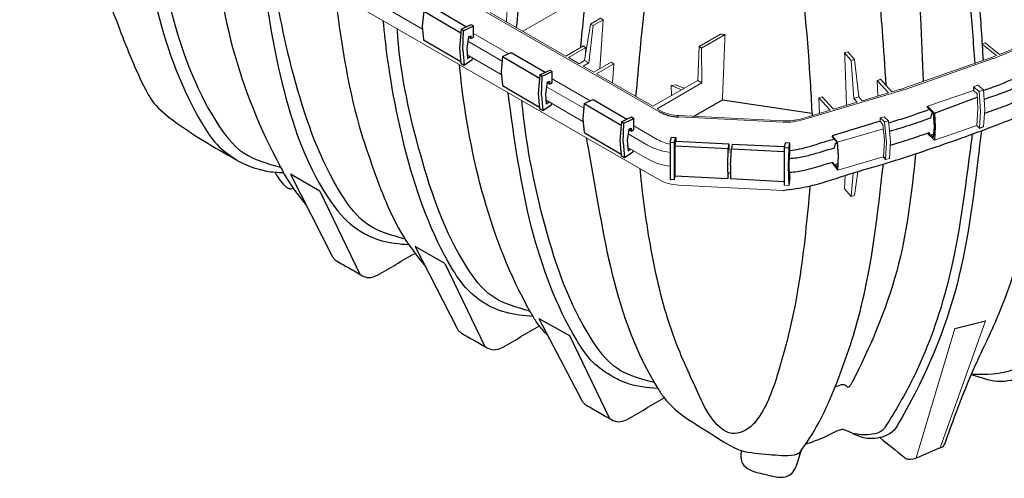
# Model space of a CAD drawing. Units: millimetres. Extents: x -2089 to -1795, y 1289 to 1507.
# Drawn here: x -1873 to -1829, y 1354 to 1375 of the extents above; entities that cross this region are included whole.
import ezdxf

# ---------------------------------------------------------------- set-up
doc = ezdxf.new("R2010")
doc.units = ezdxf.units.MM
doc.header["$LTSCALE"] = 4
doc.header["$MEASUREMENT"] = 0

# ---------------------------------------------------------------- blocks, each defined once
blk = doc.blocks.new('A$C7BB4356A')
at = {"linetype": 'Continuous', "lineweight": 15}
for p, q in [((2.542, 54.582), (42.566, 31.476)), ((42.566, 27.209), (2.542, 50.314)), ((27.773, 36.646), (25.642, 37.876)), ((32.008, 37.69), (36.746, 34.955)), ((36.832, 38.102), (34.063, 36.504)), ((38.925, 37.319), (38.292, 36.954)), ((39.09, 37.223), (38.458, 36.858)), ((38.872, 34.148), (39.09, 37.223)), ((38.925, 37.319), (39.09, 37.223)), ((63.706, 34.869), (69.021, 37.029)), ((38.292, 36.954), (37.92, 34.671)), ((38.458, 36.858), (38.182, 34.52)), ((38.458, 36.858), (38.292, 36.954)), ((25.417, 36.208), (25.417, 36.21)), ((26.234, 36.144), (26.234, 36.144)), ((32.755, 34.64), (30.607, 35.88)), ((30.967, 36.374), (33.171, 35.101)), ((41.504, 36.327), (41.504, 36.325)), ((46.447, 36.326), (45.093, 35.544)), ((46.723, 36.294), (45.258, 35.448)), ((63.025, 35.783), (62.833, 35.705)), ((63.911, 35.055), (63.025, 35.783)), ((36.746, 34.955), (37.847, 35.591)), ((36.911, 34.859), (38, 35.488)), ((37.95, 35.517), (38, 35.488)), ((38, 35.488), (37.959, 34.911)), ((45.093, 35.544), (45.013, 33.43)), ((45.093, 35.544), (45.258, 35.448)), ((45.258, 35.448), (45.274, 33.279)), ((54.209, 35.146), (54.417, 35.208)), ((54.417, 35.208), (54.838, 34.736)), ((63.72, 34.978), (62.833, 35.705)), ((63.911, 35.055), (65.345, 35.638)), ((32.706, 33.798), (30.575, 35.028)), ((36.911, 34.859), (37.578, 34.474)), ((37.92, 34.671), (37.578, 34.474)), ((38.182, 34.52), (37.92, 34.671)), ((39.596, 34.566), (38.507, 33.938)), ((39.596, 34.566), (39.762, 34.471)), ((54.209, 35.146), (54.63, 34.674)), ((54.838, 34.736), (54.63, 34.674)), ((54.63, 34.674), (54.78, 32.297)), ((54.838, 34.736), (55.109, 32.395)), ((57.86, 32.918), (63.42, 34.862)), ((57.935, 32.846), (63.495, 34.79)), ((63.622, 34.938), (63.72, 34.978)), ((38.182, 34.52), (37.84, 34.323)), ((37.84, 34.323), (38.507, 33.938)), ((39.762, 34.471), (38.673, 33.842)), ((39.676, 33.263), (39.762, 34.471)), ((35.9, 33.526), (38.276, 32.154)), ((38.673, 33.842), (42.2, 31.806)), ((42.2, 31.806), (45.013, 33.43)), ((45.013, 33.43), (45.274, 33.279)), ((54.325, 31.861), (54.263, 33.755)), ((56.259, 33.428), (56.32, 33.446)), ((56.958, 32.644), (56.259, 33.428)), ((56.259, 33.428), (56.291, 32.446)), ((57.166, 32.706), (56.459, 33.499)), ((37.87, 31.688), (35.541, 33.032)), ((42.461, 31.655), (45.274, 33.279)), ((43.34, 33.101), (43.61, 33.156)), ((43.359, 32.476), (43.34, 33.101)), ((43.34, 33.101), (43.986, 32.838)), ((43.61, 33.156), (44.154, 32.935)), ((51.937, 31.057), (57.716, 32.775)), ((57.166, 32.706), (57.649, 32.85)), ((62.29, 32.803), (59.4, 31.803)), ((62.547, 33.122), (62.29, 33.033)), ((62.649, 32.737), (62.29, 33.033)), ((62.29, 32.803), (62.508, 32.587)), ((62.916, 32.829), (62.547, 33.122)), ((62.916, 32.829), (62.649, 32.737)), ((62.718, 31.505), (62.649, 32.737)), ((62.986, 31.598), (62.916, 32.829)), ((37.824, 30.844), (35.509, 32.18)), ((52.604, 32.341), (52.812, 32.403)), ((53.303, 31.557), (52.604, 32.341)), ((52.604, 32.341), (52.636, 31.359)), ((53.511, 31.619), (52.812, 32.403)), ((55.109, 32.395), (54.78, 32.297)), ((54.78, 32.297), (54.992, 32.06)), ((55.109, 32.395), (55.321, 32.157)), ((55.321, 32.157), (56.958, 32.644)), ((62.56, 31.663), (62.508, 32.587)), ((34.047, 31.633), (34.047, 31.633)), ((42.461, 31.655), (42.669, 31.535)), ((51.871, 31.131), (53.303, 31.557)), ((53.511, 31.619), (54.992, 32.06)), ((59.4, 31.803), (59.841, 31.366)), ((59.4, 31.74), (59.762, 31.381)), ((62.493, 30.595), (62.56, 31.658)), ((62.651, 30.437), (62.718, 31.5)), ((62.918, 30.53), (62.986, 31.593)), ((43.834, 31.135), (50.358, 30.805)), ((43.847, 31.218), (50.37, 30.889)), ((56.438, 31.072), (56.435, 30.867)), ((56.435, 30.867), (56.615, 30.657)), ((56.699, 31.149), (56.438, 31.072)), ((56.966, 30.899), (56.704, 30.822)), ((57.088, 29.609), (56.966, 30.899)), ((41.016, 30.573), (42.479, 29.728)), ((56.639, 30.402), (53.774, 29.56)), ((56.706, 29.693), (56.615, 30.657)), ((56.826, 29.533), (56.704, 30.822)), ((57.056, 30.243), (57.056, 30.244)), ((59.819, 30.536), (59.819, 30.542)), ((59.838, 29.676), (62.493, 30.595)), ((62.493, 30.595), (62.651, 30.437)), ((41.872, 29.377), (40.655, 30.08)), ((53.434, 29.957), (53.434, 29.895)), ((53.434, 29.957), (53.774, 29.56)), ((53.434, 29.894), (53.739, 29.539)), ((56.646, 28.626), (56.706, 29.689)), ((57.028, 28.543), (57.088, 29.605)), ((59.392, 30.123), (59.838, 29.676)), ((59.531, 30.066), (59.451, 30.144)), ((59.762, 29.841), (59.605, 29.994)), ((41.872, 28.507), (40.626, 29.226)), ((47.123, 29.062), (46.903, 29.073)), ((46.905, 29.144), (46.905, 29.144)), ((50.721, 29.177), (50.72, 29.172)), ((50.721, 29.177), (50.721, 29.177)), ((53.803, 28.681), (53.739, 29.539)), ((53.838, 28.702), (53.775, 29.56)), ((56.767, 28.466), (56.826, 29.528)), ((62.073, 29.05), (62.073, 29.051)), ((62.63, 29.04), (62.63, 29.039)), ((47.114, 28.939), (46.9, 28.95)), ((50.732, 28.745), (50.756, 28.744)), ((53.803, 28.675), (53.762, 27.973)), ((53.785, 27.802), (56.635, 28.641)), ((53.838, 28.696), (53.787, 27.803)), ((53.803, 28.675), (53.803, 28.681)), ((56.767, 28.466), (57.028, 28.543)), ((50.724, 28.069), (50.724, 28.062)), ((53.762, 27.973), (53.613, 28.144)), ((47.058, 27.628), (46.888, 27.636)), ((46.894, 27.261), (46.936, 27.634)), ((50.772, 27.37), (50.772, 27.372)), ((54.248, 27.477), (54.209, 26.633)), ((54.63, 26.161), (54.747, 27.625)), ((54.838, 26.222), (55.05, 27.715)), ((41.504, 26.922), (41.504, 26.923)), ((43.834, 26.867), (50.358, 26.538)), ((50.422, 26.856), (50.713, 26.841)), ((50.721, 26.901), (50.721, 26.901)), ((54.209, 26.633), (54.63, 26.161)), ((54.838, 26.222), (54.63, 26.161)), ((61.121, 17.885), (58.695, 9.773)), ((60.196, 10.407), (63.033, 18.373)), ((57.534, 11.846), (57.534, 11.845))]:
    blk.add_line(p, q, dxfattribs=at)
for p, q in [((27.848, 37.764), (27.757, 36.818)), ((27.848, 37.764), (30.169, 36.416)), ((28.403, 38.028), (30.53, 36.789)), ((27.757, 36.818), (27.842, 35.96)), ((30.188, 36.628), (30.082, 35.455)), ((30.188, 36.628), (30.818, 36.925)), ((30.337, 36.541), (30.188, 36.628)), ((30.291, 35.333), (30.337, 36.541)), ((30.336, 36.541), (30.967, 36.838)), ((30.818, 36.925), (30.967, 36.838)), ((30.967, 36.142), (30.967, 36.838)), ((27.842, 35.96), (30.167, 34.605)), ((30.649, 36.156), (30.54, 35.442)), ((30.799, 36.043), (30.646, 36.134)), ((30.649, 36.156), (30.799, 36.226)), ((30.799, 36.226), (30.799, 36.043)), ((30.799, 36.043), (30.967, 36.142)), ((30.082, 35.455), (30.176, 34.513)), ((30.291, 35.333), (30.385, 34.392)), ((30.54, 35.442), (30.594, 34.806)), ((32.782, 34.916), (33.336, 35.18)), ((33.336, 35.18), (35.463, 33.941)), ((30.385, 34.392), (30.889, 34.741)), ((30.594, 34.806), (30.743, 34.921)), ((30.891, 34.835), (30.889, 34.741)), ((32.782, 34.916), (32.69, 33.97)), ((32.782, 34.916), (35.102, 33.568)), ((30.176, 34.513), (30.385, 34.392)), ((32.69, 33.97), (32.775, 33.111)), ((35.121, 33.78), (35.751, 34.077)), ((35.27, 33.693), (35.9, 33.99)), ((35.751, 34.077), (35.9, 33.99)), ((35.9, 33.294), (35.9, 33.99)), ((35.121, 33.78), (35.016, 32.606)), ((35.27, 33.693), (35.121, 33.78)), ((35.225, 32.485), (35.27, 33.693)), ((35.582, 33.308), (35.474, 32.594)), ((35.582, 33.308), (35.733, 33.378)), ((35.733, 33.378), (35.733, 33.195)), ((32.775, 33.111), (35.101, 31.757)), ((35.733, 33.195), (35.579, 33.286)), ((35.733, 33.195), (35.9, 33.294)), ((62.29, 33.033), (62.29, 32.803)), ((35.016, 32.606), (35.11, 31.665)), ((35.225, 32.485), (35.319, 31.544)), ((35.474, 32.594), (35.528, 31.958)), ((35.528, 31.958), (35.677, 32.073)), ((37.898, 31.975), (38.452, 32.238)), ((38.452, 32.238), (40.579, 31)), ((44.757, 31.172), (46.556, 32.211)), ((46.556, 32.211), (52.163, 31.372)), ((59.841, 31.366), (62.521, 32.369)), ((35.11, 31.665), (35.319, 31.544)), ((35.319, 31.544), (35.823, 31.893)), ((35.825, 31.987), (35.823, 31.893)), ((37.898, 31.975), (37.806, 31.028)), ((37.898, 31.975), (40.218, 30.627)), ((59.4, 31.74), (59.4, 31.803)), ((37.806, 31.028), (37.891, 30.17)), ((40.237, 30.838), (40.131, 29.665)), ((40.237, 30.838), (40.867, 31.135)), ((40.386, 30.751), (40.237, 30.838)), ((40.386, 30.751), (41.016, 31.049)), ((40.867, 31.135), (41.016, 31.049)), ((41.016, 30.353), (41.016, 31.049)), ((56.435, 30.867), (53.434, 29.957)), ((56.438, 31.072), (56.704, 30.822)), ((56.699, 31.149), (56.966, 30.899)), ((59.762, 31.381), (59.819, 30.536)), ((59.841, 31.366), (59.893, 30.512)), ((40.341, 29.543), (40.386, 30.751)), ((40.698, 30.366), (40.589, 29.652)), ((40.848, 30.253), (40.695, 30.344)), ((40.698, 30.366), (40.848, 30.437)), ((40.848, 30.437), (40.848, 30.253)), ((40.848, 30.253), (41.016, 30.353)), ((59.819, 30.536), (59.762, 29.841)), ((59.893, 30.512), (59.838, 29.676)), ((62.651, 30.437), (62.918, 30.53)), ((37.891, 30.17), (40.216, 28.815)), ((40.131, 29.665), (40.226, 28.724)), ((40.589, 29.652), (40.644, 29.016)), ((43.291, 29.556), (43.375, 29.867)), ((43.375, 29.867), (43.631, 29.855)), ((43.546, 29.543), (43.631, 29.855)), ((43.604, 29.303), (43.631, 29.617)), ((43.631, 29.855), (43.631, 29.617)), ((43.631, 29.621), (46.951, 29.453)), ((40.341, 29.543), (40.435, 28.602)), ((40.644, 29.016), (40.793, 29.131)), ((40.94, 29.046), (40.938, 28.951)), ((43.29, 29.554), (43.282, 27.216)), ((43.291, 29.556), (43.546, 29.543)), ((43.546, 29.543), (43.546, 27.203)), ((46.905, 29.144), (43.604, 29.303)), ((43.604, 27.418), (43.604, 29.303)), ((46.905, 29.144), (46.881, 28.092)), ((46.951, 29.453), (46.905, 29.144)), ((46.951, 29.453), (46.951, 29.071)), ((47.056, 28.092), (47.127, 29.133)), ((47.173, 29.442), (47.127, 29.134)), ((47.127, 29.133), (50.422, 28.967)), ((47.173, 29.442), (50.439, 29.277)), ((50.486, 29.509), (50.422, 29.193)), ((50.721, 29.177), (50.422, 29.193)), ((50.422, 29.193), (50.422, 26.856)), ((50.773, 29.494), (50.486, 29.509)), ((50.72, 29.172), (50.673, 28.062)), ((50.72, 29.172), (50.773, 29.494)), ((50.773, 28.853), (50.773, 29.494)), ((40.226, 28.724), (40.435, 28.602)), ((40.435, 28.602), (40.938, 28.951)), ((50.732, 28.752), (50.725, 28.086)), ((50.732, 28.752), (50.753, 28.897)), ((50.753, 28.897), (50.756, 28.744)), ((50.756, 28.744), (50.773, 28.853)), ((56.635, 28.641), (56.767, 28.466)), ((46.881, 28.092), (46.894, 27.261)), ((47.056, 28.092), (47.06, 27.252)), ((50.673, 28.062), (50.713, 26.841)), ((50.725, 28.086), (50.733, 27.486)), ((53.418, 28.291), (53.785, 27.802)), ((21.337, 26.487), (19.494, 27.551)), ((19.494, 27.551), (22.112, 22.413)), ((43.546, 27.203), (43.282, 27.216)), ((43.546, 27.203), (43.604, 27.418)), ((46.894, 27.261), (43.604, 27.418)), ((50.422, 27.074), (47.06, 27.252)), ((50.772, 27.372), (50.713, 26.841)), ((50.755, 27.67), (50.733, 27.486)), ((50.772, 27.37), (50.772, 27.671)), ((21.337, 26.487), (23.847, 21.284)), ((29.162, 21.959), (27.319, 23.023)), ((27.319, 23.023), (29.937, 17.886)), ((29.162, 21.959), (31.672, 16.756)), ((35.055, 18.519), (37.75, 13.375)), ((35.055, 18.519), (36.976, 17.448)), ((61.121, 17.885), (63.033, 18.373)), ((36.976, 17.448), (39.489, 12.237))]:
    blk.add_line(p, q)
for points in [[(59.741, 31.403), (59.657, 31.327), (59.582, 31.061)], [(59.511, 30.166), (59.55, 29.975), (59.78, 30.056)], [(53.57, 29.207), (53.65, 29.469), (53.739, 29.539)], [(53.775, 28.192), (53.544, 28.124), (53.496, 28.314)]]:
    blk.add_lwpolyline(points)
for centre, radius, start, end in [((61.984, 38.974), 4.356, 289.25089, 292.09537), ((62, 39.073), 4.536, 289.25089, 292.09537), ((56.313, 37.347), 4.692, 286.5461, 289.25315), ((56.324, 37.459), 4.886, 286.5461, 289.25315), ((43.931, 33.879), 2.662, 241.68393, 268.18306), ((62.947, 31.596), 0.039, 356.36747, 3.23068), ((50.538, 34.222), 3.421, 266.9725, 283.29675), ((50.538, 34.063), 3.178, 266.9725, 283.29675), ((48.468, 42.585), 11.949, 283.55588, 286.54385), ((48.476, 42.71), 12.157, 283.55588, 286.54385), ((59.843, 30.512), 0.0504, 356.53133, 3.46867), ((43.813, 32.131), 2.749, 240.97523, 258.98516), ((57.049, 29.608), 0.039, 356.79252, 2.83974), ((43.771, 32.806), 3.92, 241.0223, 262.91613), ((43.771, 31.935), 3.919, 241.02097, 262.88011), ((47.194, 28.089), 0.313, 179.44119, 180.55881), ((43.925, 29.731), 2.865, 241.68393, 268.18306), ((61.322, 17.764), 0.235, 147.32155, 148.98262), ((63.223, 18.27), 0.217, 149.47289, 151.74238)]:
    blk.add_arc(centre, radius, start, end, dxfattribs=at)
for points, knots in [([(44.578, 70.293), (44.576, 70.29), (44.574, 70.288), (44.572, 70.285), (43.249, 68.814), (40.603, 65.872), (37.679, 59.143), (35.478, 50.821), (34.182, 42.859), (33.771, 38.148), (33.648, 36.743)], [-0.010165, -0.010165, -0.010165, -0.010165, 0, 0, 0, 5.89751, 11.796518, 21.75477, 31.710492, 35.941669, 35.941669, 35.941669, 35.941669]), ([(66.646, 36.941), (66.572, 37.98), (66.184, 43.383), (64.738, 53.179), (62.459, 62.187), (60.505, 67.699), (59.649, 68.697), (59.035, 69.259)], [0, 0, 0, 0, 3.126116, 16.250886, 29.588573, 31.108965, 33.594181, 33.594181, 33.594181, 33.594181]), ([(54.503, 68.514), (54.478, 67.768), (54.429, 66.301), (54.432, 64.824), (54.418, 64.04), (55.079, 62.381), (55.969, 58.927), (57.628, 51.423), (58.722, 42.827), (59.028, 36.041), (59.14, 33.365)], [0.02411, 0.02411, 0.02411, 0.02411, 2.263873, 4.423007, 4.469533, 4.604668, 9.684975, 15.258221, 27.60323, 35.634757, 35.634757, 35.634757, 35.634757]), ([(4.815, 49.002), (5.248, 47.308), (6.321, 43.115), (8.365, 37.768), (9.88, 33.833), (10.957, 31.872), (12.858, 30.288), (14.779, 29.219), (16.599, 28.166), (17.396, 27.859), (18.373, 27.678), (18.884, 27.656), (19.066, 27.649)], [0, 0, 0, 0, 5.242363, 12.978242, 17.143925, 17.89187, 19.650284, 24.413488, 24.521111, 25.958792, 26.943761, 27.490353, 27.490353, 27.490353, 27.490353]), ([(9.644, 46.215), (9.692, 45.887), (9.741, 45.559), (9.79, 45.231), (10.164, 42.717), (10.912, 37.692), (12.867, 32.387), (14.83, 29.339), (15.695, 28.741), (16.128, 28.442)], [-0.992925, -0.992925, -0.992925, -0.992925, 0, 0, 0, 7.614143, 15.220838, 16.78371, 18.34472, 18.34472, 18.34472, 18.34472]), ([(10.519, 45.709), (10.548, 45.528), (10.577, 45.347), (10.606, 45.165), (11.005, 42.677), (11.802, 37.703), (13.798, 32.176), (16.382, 28.661), (18.045, 28.219), (18.875, 27.999)], [-0.54946, -0.54946, -0.54946, -0.54946, 0, 0, 0, 7.541726, 15.076103, 17.583555, 20.086027, 20.086027, 20.086027, 20.086027]), ([(14.458, 43.436), (14.82, 40.762), (15.544, 35.414), (17.73, 30.063), (19.499, 26.862), (20.084, 26.097), (20.484, 25.607)], [0, 0, 0, 0, 8.071167, 16.140456, 17.135258, 19.029136, 19.029136, 19.029136, 19.029136]), ([(26.679, 23.489), (25.852, 23.71), (24.195, 24.153), (21.604, 27.665), (19.711, 33.2), (18.582, 38.319), (18.394, 40.998), (18.383, 41.169)], [0, 0, 0, 0, 2.492698, 5.000149, 12.534527, 20.076253, 20.592434, 20.592434, 20.592434, 20.592434]), ([(22.271, 38.925), (22.651, 36.099), (23.161, 32.302), (24.921, 27.184), (26.074, 24.17), (27.435, 22.427), (27.805, 21.953), (27.862, 21.881), (27.918, 21.809), (27.974, 21.737)], [0, 0, 0, 0, 8.511413, 11.432635, 16.249943, 18.049851, 18.049851, 18.049851, 18.323152, 18.323152, 18.323152, 18.323152]), ([(34.502, 18.977), (33.672, 19.198), (32.01, 19.64), (29.417, 23.154), (27.53, 28.69), (26.384, 33.807), (26.21, 36.486), (26.2, 36.657)], [0, 0, 0, 0, 2.502277, 5.009703, 12.544079, 20.085807, 20.600292, 20.600292, 20.600292, 20.600292]), ([(62.156, 15.009), (62.693, 14.82), (63.772, 14.441), (65.374, 14.748), (66.44, 15.735), (67.723, 18.467), (70.01, 22.323), (71.751, 28.262), (72.132, 32.213), (72.332, 34.3)], [0, 0, 0, 0, 1.691299, 3.395864, 4.565693, 5.916322, 12.3879, 18.002999, 24.286138, 24.286138, 24.286138, 24.286138]), ([(42.291, 14.493), (41.113, 14.801), (39.705, 15.289), (37.234, 18.644), (35.304, 24.176), (34.284, 29.307), (34.01, 31.983), (33.993, 32.158)], [0.579798, 0.579798, 0.579798, 0.579798, 2.504721, 5.014709, 12.549086, 20.090813, 20.618281, 20.618281, 20.618281, 20.618281]), ([(56.423, 11.043), (56.927, 10.647), (57.453, 10.233), (58.034, 9.739), (58.318, 9.643), (59.113, 9.904), (59.74, 10.267), (60.429, 10.481), (61.118, 12.442), (62.108, 15.088), (64.63, 20.133), (66.023, 25.59), (66.362, 29.973), (66.484, 31.731)], [0, 0, 0, 0, 1.923223, 2.007832, 2.287003, 2.76919, 4.421958, 4.535118, 4.868666, 10.069904, 13.651002, 21.546127, 26.829159, 26.829159, 26.829159, 26.829159]), ([(62.778, 30.272), (62.728, 29.861), (62.679, 29.45), (62.63, 29.039), (62.271, 26.032), (61.554, 20.025), (59.025, 14.359), (57.296, 11.443), (56.611, 11.009), (55.464, 10.906), (54.666, 11.337), (54.107, 11.582), (53.556, 11.404), (52.85, 10.978), (52.133, 10.755), (51.779, 10.646)], [-1.235296, -1.235296, -1.235296, -1.235296, 0, 0, 0, 9.042034, 18.061791, 18.359412, 19.15986, 20.377552, 21.606261, 21.87192, 22.139066, 23.269969, 24.37482, 24.37482, 24.37482, 24.37482]), ([(62.203, 30.06), (62.16, 29.724), (62.117, 29.387), (62.073, 29.05), (61.69, 26.073), (61.06, 21.182), (58.955, 15.396), (57.376, 12.688), (56.551, 11.39), (55.765, 11.161), (55.078, 11.23), (54.72, 11.302)], [-1.015569, -1.015569, -1.015569, -1.015569, 0, 0, 0, 8.981668, 14.757894, 18.29649, 18.392091, 19.353513, 20.453977, 20.453977, 20.453977, 20.453977]), ([(58.657, 28.831), (58.397, 26.376), (57.875, 21.437), (55.702, 16.486), (54.587, 14.329), (54.427, 14.159), (54.279, 14.343), (54.003, 14.387), (53.782, 14.259), (53.651, 14.231), (53.62, 14.226)], [0, 0, 0, 0, 7.44896, 14.981558, 15.162735, 15.377899, 15.453103, 15.798362, 16.110767, 16.203225, 16.203225, 16.203225, 16.203225]), ([(52.043, 26.821), (51.861, 24.824), (51.491, 20.792), (50.373, 15.872), (49.254, 12.791), (48.227, 11.563), (47.084, 11.004), (45.739, 12.252), (44.849, 14.278), (43.332, 17.456), (42.201, 21.86), (41.642, 25.547), (41.436, 27.56), (41.405, 27.879)], [0, 0, 0, 0, 6.000158, 12.114598, 15.233453, 15.545471, 16.949674, 18.376378, 20.358721, 23.736253, 28.842122, 33.949159, 34.912027, 34.912027, 34.912027, 34.912027]), ([(18.52, 27.681), (18.702, 27.38), (18.902, 27.051), (19.228, 26.741), (19.363, 26.661), (19.525, 26.625), (19.611, 26.659), (19.644, 26.672), (19.652, 26.675), (19.659, 26.678), (19.666, 26.68)], [0, 0, 0, 0, 1.043013, 1.145481, 1.344675, 1.510552, 1.616993, 1.616993, 1.616993, 1.639838, 1.639838, 1.639838, 1.639838])]:
    blk.add_open_spline(points, degree=3, knots=knots)
for points in [[(54.104, 69.815), (54.197, 69.577), (54.357, 69.062), (54.496, 68.541), (54.505, 68.51), (54.527, 68.488), (55.934, 66.371), (56.933, 63.96), (60.228, 51.325), (62.045, 38.407), (62.37, 34.494)], [(54.104, 69.815), (55.791, 68.114), (56.485, 66.637), (60.536, 52.758), (62.63, 38.444), (62.885, 34.674)], [(37.69, 35.5), (37.879, 37.485), (39.584, 48.385), (42.309, 57.973), (44.373, 62.526), (46.806, 66.05), (47.272, 66.598)], [(49.905, 66.465), (51.066, 65.735), (51.406, 64.789), (51.67, 63.845), (52.069, 62.399), (52.229, 61.9), (54.259, 52.884), (56.041, 41.751), (56.56, 36.537), (56.789, 33.129)], [(41.145, 32.415), (41.405, 35.248), (41.504, 36.327), (42.341, 42.649), (44.232, 50.924), (45.909, 55.775), (45.982, 55.963), (46.457, 56.59), (46.809, 56.819), (47.177, 56.86), (47.898, 56.435), (48.655, 55.206), (49.403, 52.747), (50.011, 50.048), (51.3, 41.606), (52.067, 33.102), (52.171, 31.221)], [(17.505, 41.676), (18.983, 33.232), (21.803, 26.169), (23.272, 24.424), (25.231, 23.383), (26.891, 23.138)], [(50.358, 26.538), (51.937, 26.79), (54.248, 27.477), (56.639, 28.188), (58.657, 28.831), (62.778, 30.272), (66.484, 31.731), (71.478, 33.908), (74.459, 35.312), (79.613, 38.089), (83.532, 40.538)], [(34.705, 18.627), (32.956, 18.896), (30.471, 20.455), (29.617, 21.659), (26.796, 28.722), (25.417, 36.208), (25.319, 37.166)], [(35.619, 17.442), (35.1, 18.043), (34.705, 18.627), (34.502, 18.977), (31.628, 26.044), (30.167, 33.642), (30.085, 34.414)], [(71.478, 33.908), (69.675, 24.492), (65.444, 15.884), (65.351, 15.72), (64.827, 15.334), (62.156, 15.009)], [(62.918, 32.807), (63.668, 33.071), (64.523, 33.416), (65.268, 33.719)], [(65.359, 33.15), (64.005, 32.608), (62.95, 32.238)], [(42.518, 14.116), (40.566, 14.456), (39.57, 14.933), (38.284, 15.944), (37.43, 17.148), (34.61, 24.211), (33.132, 32.655)], [(62.972, 31.376), (64.138, 31.785), (65.291, 32.252)], [(42.566, 31.476), (43.18, 31.232), (43.834, 31.135)], [(56.977, 30.778), (57.999, 31.087), (59.522, 31.62)], [(59.582, 31.061), (58.444, 30.663), (57.029, 30.235)], [(38.029, 29.828), (38.193, 28.962), (39.654, 21.289), (42.518, 14.116), (42.913, 13.532), (45.925, 11.237), (47.735, 10.244), (49.482, 9.995), (51.07, 9.964), (51.218, 10.002), (51.529, 10.296), (53.624, 14.235), (55.177, 18.956), (56.639, 28.188)], [(50.773, 29.039), (51.392, 29.133), (52.772, 29.527), (53.55, 29.758)], [(57.075, 29.379), (58.165, 29.703), (59.511, 30.166)], [(50.729, 28.539), (51.22, 28.581), (52.046, 28.759), (53.57, 29.207)], [(50.73, 27.669), (50.772, 27.671), (51.704, 27.801), (52.941, 28.149), (53.496, 28.314)], [(22.112, 22.413), (22.231, 22.248), (22.393, 22.125), (23.198, 21.66), (24.003, 21.196), (24.094, 21.149), (24.53, 21.086), (24.949, 21.228), (26.112, 21.9), (27.275, 22.571)], [(29.937, 17.886), (30.056, 17.721), (30.218, 17.597), (31.023, 17.132), (31.828, 16.668), (31.919, 16.621), (32.355, 16.558), (32.774, 16.701), (33.937, 17.372), (35.1, 18.043)], [(37.75, 13.375), (37.87, 13.21), (38.031, 13.087), (38.836, 12.621), (39.664, 12.144), (39.733, 12.11), (40.169, 12.047), (40.587, 12.19), (41.751, 12.861), (42.913, 13.532)], [(47.735, 10.244), (47.826, 9.416), (48.253, 9.045), (49.354, 8.713), (50.499, 8.593), (50.899, 8.804), (51.334, 9.746), (51.529, 10.296)]]:
    blk.add_spline(points, degree=3)
for points, knots in [([(33.028, 37.101), (33.043, 37.322), (33.07, 37.73), (33.097, 38.139), (33.11, 38.325)], [0, 0, 0, 0, 0.5428097, 1, 1, 1, 1]), ([(46.556, 32.211), (46.584, 32.892), (46.612, 33.572), (46.645, 34.422), (46.651, 34.592), (46.665, 34.932), (46.672, 35.102), (46.693, 35.612), (46.708, 35.953), (46.723, 36.294)], [0, 0, 0, 0, 0.5, 0.5, 0.625, 0.625, 0.75, 0.75, 1, 1, 1, 1])]:
    blk.add_open_spline(points, degree=3, knots=knots, dxfattribs=at)
for points in [[(46.447, 36.326), (46.54, 36.317), (46.632, 36.307), (46.723, 36.294)], [(37.95, 35.517), (37.911, 35.539), (37.877, 35.564), (37.847, 35.591)], [(54.263, 33.755), (54.248, 34.216), (54.23, 34.68), (54.209, 35.146)], [(56.459, 33.499), (56.416, 33.478), (56.37, 33.461), (56.32, 33.446)], [(59.762, 31.381), (59.762, 31.381), (59.762, 31.381), (59.762, 31.381)]]:
    blk.add_open_spline(points, degree=3, dxfattribs=at)

msp = doc.modelspace()

# ---------------------------------------------------------------- block references
at = {"color": 1, "xscale": 0.7200000000000001, "yscale": 0.7200000000000001, "zscale": 0.7200000000000001}
msp.add_blockref('A$C7BB4356A', (-1874.803, 1347.993), dxfattribs=at)

doc.saveas('drawing.dxf')
